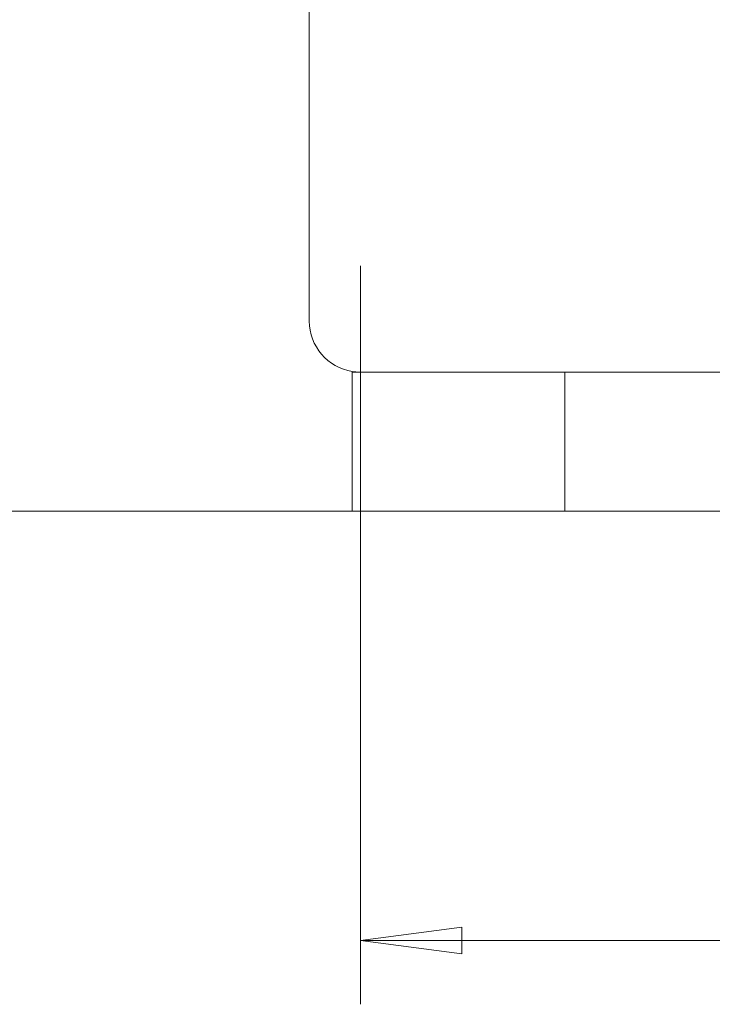
# Model space of a CAD drawing. Units: millimetres. Extents: x -45 to 97, y -57 to 53.
# Drawn here: x 27 to 49, y -50 to -19 of the extents above; entities that cross this region are included whole.
import ezdxf

# ---------------------------------------------------------------- set-up
doc = ezdxf.new("R2010")
doc.units = ezdxf.units.MM
doc.layers.get('0').update_dxf_attribs({"linetype": 'CONTINUOUS'})
for name, color, linetype in [('1', 4, 'CONTINUOUS'), ('2', 7, 'CONTINUOUS'), ('SK2', 7, 'CONTINUOUS')]:
    doc.layers.add(name, color=color, linetype=linetype)
doc.styles.add('iso_b_vert', font='simplex.shx')
doc.dimstyles.get("Standard").update_dxf_attribs({"dimtxt": 0.18, "dimasz": 0.18, "dimexe": 0.18, "dimexo": 0.0625, "dimgap": 0.09, "dimtad": 1, "dimzin": 0, "dimdsep": 52, "dimtxsty": 'Standard', "dimcen": 0.09, "dimadec": 0, "dimazin": 0, "dimtfac": 1, "dimtdec": 4, "dimtofl": 0, "dimtmove": 0, "dimatfit": 3, "dimfxl": 1, "dimtolj": 1, "dimtzin": 0, "dimarcsym": 0})

# ---------------------------------------------------------------- blocks, each defined once
blk = doc.blocks.new('DimnDraft3D1')
at = {"layer": 'SK2', "lineweight": 13}
for p, q in [((0, 2), (0, 49.6)), ((70, -33), (70, 49.6)), ((0, 47.6), (3.174998, 48.017997)), ((3.174998, 48.017997), (3.175002, 47.182003)), ((70, 47.6), (66.824998, 48.017997)), ((66.825002, 47.182003), (66.824998, 48.017997)), ((0, 47.6), (70, 47.6)), ((0, 47.6), (3.175002, 47.182003)), ((70, 47.6), (66.825002, 47.182003))]:
    blk.add_line(p, q, dxfattribs=at)
at = {"layer": 'SK2', "lineweight": 18, "insert": (33.784211, 48.475), "char_height": 3.5, "attachment_point": 7, "line_spacing_factor": 1.084337, "style": 'iso_b_vert'}
blk.add_mtext('\\W0.6740;70', dxfattribs=at)
blk = doc.blocks.new('_CLOSED')
at = {"lineweight": -2}
for p, q in [((-1, 0.166667), (0, 0)), ((-1, 0.166667), (-1, -0.166667)), ((0, 0), (-1, -0.166667)), ((0, 0), (-1, 0))]:
    blk.add_line(p, q, dxfattribs=at)
blk = doc.blocks.new('DimnDraft3D2')
at = {"layer": '2', "lineweight": 13}
for p, q in [((38, -27), (38, -50.114079)), ((70, -37), (70, -50.114079)), ((38, -48.114079), (41.174998, -47.696083)), ((41.174998, -47.696083), (41.175002, -48.532076)), ((70, -48.114079), (66.824998, -47.696083)), ((66.825002, -48.532076), (66.824998, -47.696083)), ((70, -48.114079), (38, -48.114079)), ((38, -48.114079), (41.175002, -48.532076)), ((70, -48.114079), (66.825002, -48.532076))]:
    blk.add_line(p, q, dxfattribs=at)
at = {"layer": '2', "lineweight": 18, "insert": (52.784211, -47.239079), "char_height": 3.5, "attachment_point": 7, "line_spacing_factor": 1.084337, "style": 'iso_b_vert'}
blk.add_mtext('\\W0.6740;32', dxfattribs=at)

msp = doc.modelspace()

# ---------------------------------------------------------------- linework, layer by layer
at = {"layer": '1', "lineweight": 13}
for p, q in [((36.4, -28.725), (36.4, 0)), ((37.745, -30.325), (38, -30.325)), ((37.745, -30.325), (37.745, -34.675)), ((44.4, -30.325), (38, -30.325)), ((44.4, -34.675), (44.4, -30.325)), ((44.4, -30.325), (53.389, -30.325)), ((37.745, -34.675), (23.946, -34.675)), ((44.4, -34.675), (37.745, -34.675)), ((53.389, -34.675), (44.4, -34.675))]:
    msp.add_line(p, q, dxfattribs=at)
at = {"layer": '1', "lineweight": 13, "extrusion": (0, 0, -1)}
msp.add_arc((-38, -28.725), 1.6, 279.1644, 0, dxfattribs=at)
at = {"layer": '1', "lineweight": 13}
msp.add_open_spline([(38, -30.325), (37.966, -30.325), (37.933, -30.324), (37.848, -30.319), (37.796, -30.313), (37.745, -30.305)], degree=3, knots=[0, 0, 0, 0, 0.39051, 0.39051, 1, 1, 1, 1], dxfattribs=at)
msp.add_open_spline([(37.745, -30.325), (37.745, -30.318), (37.745, -30.311), (37.745, -30.305)], degree=3, dxfattribs=at)

# ---------------------------------------------------------------- dimensions: what is measured, and where the dimension line sits
at = {"layer": '2', "lineweight": 13}
dim = msp.add_linear_dim(base=(38, -48.114), p1=(70, -37), p2=(38, -27), dimstyle='Standard', override={"dimtxt": 3.5, "dimasz": 3.175, "dimexe": 2, "dimexo": 2, "dimgap": 1.75, "dimtad": 1, "dimtih": 0, "dimdec": 1, "dimzin": 8, "dimpost": '<>', "dimtxsty": 'iso_b_vert', "dimblk1": 'CLOSED', "dimblk2": 'CLOSED', "dimsah": 1, "dimclrd": 2, "dimclre": 2, "dimclrt": 7, "dimtofl": 1, "dimtmove": 0}, dxfattribs=at)
dim.commit()
dim.dimension.update_dxf_attribs({"geometry": 'DimnDraft3D2', "text_midpoint": (51.909, -48.114)})
at = {"layer": 'SK2', "lineweight": 13}
dim = msp.add_linear_dim(base=(70, 47.6), p1=(0, 2), p2=(70, -33), dimstyle='Standard', override={"dimtxt": 3.5, "dimasz": 3.175, "dimexe": 2, "dimexo": 2, "dimgap": 1.75, "dimtad": 1, "dimtih": 0, "dimdec": 1, "dimzin": 8, "dimpost": '<>', "dimtxsty": 'iso_b_vert', "dimblk1": 'CLOSED', "dimblk2": 'CLOSED', "dimsah": 1, "dimclrd": 2, "dimclre": 2, "dimclrt": 7, "dimtofl": 1, "dimtmove": 0}, dxfattribs=at)
dim.commit()
dim.dimension.update_dxf_attribs({"geometry": 'DimnDraft3D1', "text_midpoint": (32.909, 47.6)})

doc.saveas('drawing.dxf')
